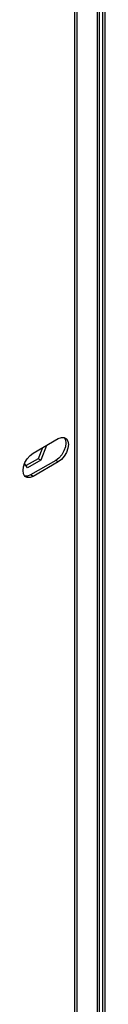
# Model space of a CAD drawing. Units: millimetres. Extents: x 15 to 2685, y -3 to 292.
# Drawn here: x 221 to 223, y 45 to 67 of the extents above; entities that cross this region are included whole.
import ezdxf

# ---------------------------------------------------------------- set-up
doc = ezdxf.new("R2010")
doc.units = ezdxf.units.MM

msp = doc.modelspace()

# ---------------------------------------------------------------- linework, layer by layer
at = {"color": 7, "linetype": 'Continuous', "lineweight": 25}
for p, q in [((222.634, 89.188), (222.634, 22.973)), ((222.688, 89.22), (222.688, 23.005)), ((222.525, 22.994), (222.525, 88.912)), ((222.57, 23.057), (222.57, 88.975)), ((222.036, 22.774), (222.036, 88.692)), ((222.09, 22.743), (222.09, 88.661)), ((221.138, 57.171), (221.682, 57.485)), ((221.338, 57.286), (221.247, 57.051)), ((221.424, 57.335), (221.301, 57.02)), ((221.247, 57.051), (220.987, 56.901)), ((221.301, 57.02), (221.019, 56.857)), ((221.628, 57.014), (221.084, 56.7)), ((221.682, 56.982), (221.138, 56.668)), ((221.301, 57.02), (221.247, 57.051)), ((221.682, 56.982), (221.628, 57.014)), ((221.019, 56.857), (220.954, 56.948)), ((221.138, 56.668), (221.084, 56.7))]:
    msp.add_line(p, q, dxfattribs=at)
at = {"color": 7, "linetype": 'Continuous', "lineweight": 25, "flags": 128}
for points in [[(221.806, 57.511), (221.835, 57.462), (221.845, 57.39), (221.835, 57.307), (221.804, 57.219), (221.756, 57.135), (221.695, 57.065), (221.628, 57.014)], [(221.682, 57.485), (221.749, 57.511), (221.81, 57.511), (221.858, 57.483), (221.889, 57.431), (221.9, 57.359), (221.889, 57.275), (221.858, 57.187), (221.81, 57.104), (221.749, 57.033), (221.682, 56.982)], [(221.138, 56.668), (221.071, 56.642), (221.01, 56.642), (220.962, 56.67), (220.931, 56.722), (220.921, 56.794), (220.931, 56.878), (220.962, 56.966), (221.01, 57.049), (221.071, 57.12), (221.138, 57.171)], [(221.084, 56.7), (221.017, 56.673), (220.96, 56.673)]]:
    msp.add_lwpolyline(points, dxfattribs=at)

doc.saveas('drawing.dxf')
